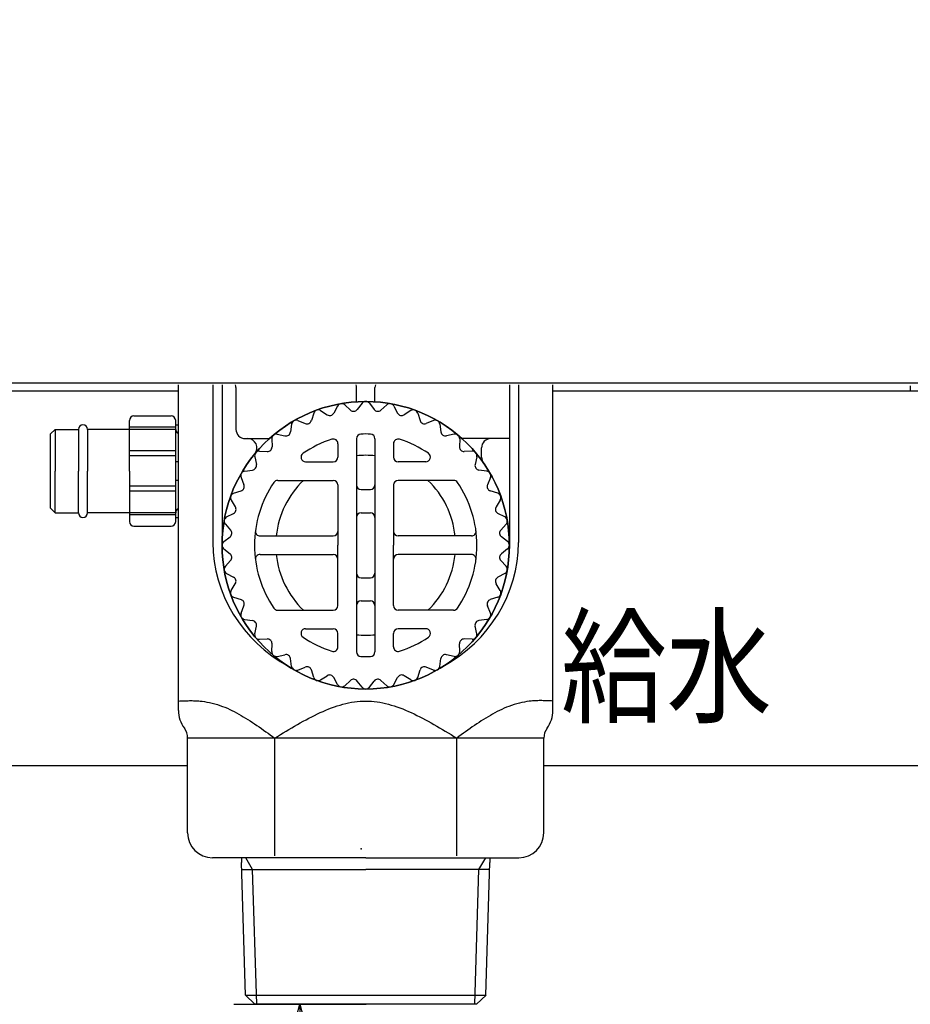
# Model space of a CAD drawing. Extents: x 0 to 420, y 0 to 297.
# Drawn here: x 87 to 93, y 55 to 62 of the extents above; entities that cross this region are included whole.
import ezdxf

# ---------------------------------------------------------------- set-up
doc = ezdxf.new("R2010")
doc.units = 0
doc.layers.get('0').update_dxf_attribs({"linetype": 'CONTINUOUS'})
doc.layers.get('DEFPOINTS').update_dxf_attribs({"linetype": 'CONTINUOUS'})
doc.layers.add('DD0', color=4, linetype='CONTINUOUS')
doc.layers.add('M1', color=2, linetype='CONTINUOUS')
doc.styles.get("Standard").update_dxf_attribs({"font": 'txt', "bigfont": 'BIGFONT'})
doc.dimstyles.new('LEADSTYL', dxfattribs={"dimtxt": 3, "dimasz": 3, "dimexe": 0.18, "dimexo": 0.0625, "dimgap": 1, "dimtad": 0, "dimtih": 1, "dimtoh": 1, "dimdec": 4, "dimzin": 0, "dimtxsty": 'STANDARD', "dimblk1": 'OPEN', "dimblk2": 'OPEN', "dimsah": 1, "dimcen": 0.09, "dimazin": 3, "dimtfac": 1, "dimtdec": 4, "dimtofl": 0, "dimtmove": 0, "dimatfit": 3, "dimtolj": 1, "dimtzin": 0})
doc.dimstyles.get("Standard").update_dxf_attribs({"dimtxt": 3.5, "dimasz": 3, "dimexe": 1.5, "dimexo": 0.5, "dimgap": 1.5, "dimtad": 3, "dimtxsty": 'STANDARD', "dimblk1": 'OPEN', "dimblk2": 'OPEN', "dimsah": 1, "dimcen": 0.09, "dimazin": 3, "dimtfac": 1, "dimtdec": 4, "dimtofl": 0, "dimtmove": 0, "dimatfit": 3, "dimtolj": 1, "dimtzin": 0})

# ---------------------------------------------------------------- blocks, each defined once
blk = doc.blocks.new('_OPEN')
at = {"color": 0}
for p, q in [((-0.965926, 0.258819), (0, 0)), ((0, 0), (-1, 0)), ((0, 0), (-0.965926, -0.258819))]:
    blk.add_line(p, q, dxfattribs=at)
blk = doc.blocks.new('*D6')
at = {"layer": 'DD0'}
for p, q in [((88.370453, 54.884815), (89.370453, 54.884815)), ((88.870453, 36.954689), (88.870453, 51.884815)), ((88.208542, 33.954689), (90.370453, 33.954689))]:
    blk.add_line(p, q, dxfattribs=at)
at = {"layer": 'DEFPOINTS'}
for p in [(89.367554, 54.884817), (87.708544, 33.954689), (88.870453, 33.954689)]:
    blk.add_point(p, dxfattribs=at)
at = {"layer": 'DD0', "xscale": 3, "yscale": 3}
for p, rotation in [((88.870453, 54.884815), 90), ((88.870453, 33.954689), 270)]:
    blk.add_blockref('_OPEN', p, dxfattribs=dict(at, rotation=rotation))
at = {"layer": 'DD0', "width": 0.833333}
blk.add_text('２９７', height=2.5, rotation=90.000003, dxfattribs=at).set_placement((87.670456, 46.742086))
blk = doc.blocks.new('*D10')
at = {"layer": 'DD0'}
for p, q in [((75.279854, 93.545403), (121.984932, 93.545403)), ((120.484932, 90.545403), (120.484932, 36.954689)), ((106.800011, 33.954689), (121.984932, 33.954689))]:
    blk.add_line(p, q, dxfattribs=at)
at = {"layer": 'DEFPOINTS'}
for p in [(74.779854, 93.545401), (120.484932, 93.545401), (106.300008, 33.954689)]:
    blk.add_point(p, dxfattribs=at)
at = {"layer": 'DD0', "xscale": 3, "yscale": 3}
for p, rotation in [((120.484932, 93.545403), 90), ((120.484932, 33.954689), 270)]:
    blk.add_blockref('_OPEN', p, dxfattribs=dict(at, rotation=rotation))
at = {"layer": 'DD0', "width": 0.833333}
blk.add_text('８５８', height=2.5, rotation=90.000003, dxfattribs=at).set_placement((119.284935, 60.208379))

msp = doc.modelspace()

# ---------------------------------------------------------------- linework, layer by layer
at = {"layer": 'M1'}
msp.add_line((65.042544, 59.574817), (106.342544, 59.574817), dxfattribs=at)
msp.add_line((65.042544, 59.574817), (106.342544, 59.574817), dxfattribs=at)
at = {"layer": 'M1', "color": 7}
for p, q in [((87.953554, 57.102982), (87.953554, 59.560817)), ((87.953554, 57.102982), (87.953554, 59.560817)), ((88.214223, 59.560817), (88.214223, 58.370817)), ((88.214223, 59.560817), (88.214223, 58.370817)), ((88.282554, 59.560817), (88.282554, 58.370817)), ((88.282554, 59.560817), (88.282554, 58.370817)), ((88.387554, 59.539817), (88.387554, 59.224817)), ((88.387554, 59.539817), (88.387554, 59.224817)), ((89.297554, 59.432557), (89.297554, 59.539817)), ((89.297554, 59.432557), (89.297554, 59.539817)), ((89.437554, 59.432557), (89.437554, 59.539817)), ((89.437554, 59.432557), (89.437554, 59.539817)), ((90.452554, 59.560817), (90.452554, 58.370817)), ((90.452554, 59.560817), (90.452554, 58.370817)), ((90.520886, 59.560817), (90.520886, 58.370817)), ((90.520886, 59.560817), (90.520886, 58.370817)), ((90.781554, 57.102982), (90.781554, 59.560817)), ((90.781554, 57.102982), (90.781554, 59.560817)), ((93.48014, 59.553817), (93.48014, 59.518817)), ((89.154225, 59.400116), (89.126793, 59.347788)), ((89.154225, 59.400116), (89.126793, 59.347788)), ((89.208795, 59.409738), (89.252469, 59.369949)), ((89.208795, 59.409738), (89.252469, 59.369949)), ((89.339848, 59.421204), (89.303746, 59.374435)), ((89.339848, 59.421204), (89.303746, 59.374435)), ((89.39526, 59.421204), (89.431362, 59.374435)), ((89.39526, 59.421204), (89.431362, 59.374435)), ((89.526314, 59.409738), (89.482639, 59.369949)), ((89.526314, 59.409738), (89.482639, 59.369949)), ((89.580883, 59.400116), (89.608315, 59.347788)), ((89.580883, 59.400116), (89.608315, 59.347788)), ((87.617554, 59.326299), (87.897554, 59.326299)), ((87.617554, 59.326299), (87.897554, 59.326299)), ((88.975083, 59.347115), (88.957155, 59.290819)), ((88.975083, 59.347115), (88.957155, 59.290819)), ((89.027153, 59.366067), (89.077074, 59.334466)), ((89.027153, 59.366067), (89.077074, 59.334466)), ((89.707955, 59.366067), (89.658034, 59.334466)), ((89.707955, 59.366067), (89.658034, 59.334466)), ((89.760025, 59.347115), (89.777954, 59.290819)), ((89.760025, 59.347115), (89.777954, 59.290819)), ((87.582554, 58.909817), (87.582554, 59.291299)), ((87.582554, 58.909817), (87.582554, 59.291299)), ((87.932554, 59.240433), (87.582554, 59.240433)), ((87.932554, 59.240433), (87.582554, 59.240433)), ((87.932554, 58.909817), (87.932554, 59.291299)), ((87.932554, 58.909817), (87.932554, 59.291299)), ((87.932554, 59.259817), (87.953554, 59.259817)), ((87.932554, 59.259817), (87.953554, 59.259817)), ((88.807867, 59.263812), (88.799986, 59.205258)), ((88.807867, 59.263812), (88.799986, 59.205258)), ((88.855855, 59.291518), (88.910504, 59.269066)), ((88.855855, 59.291518), (88.910504, 59.269066)), ((89.879254, 59.291518), (89.824604, 59.269066)), ((89.879254, 59.291518), (89.824604, 59.269066)), ((89.927241, 59.263812), (89.935122, 59.205258)), ((89.927241, 59.263812), (89.935122, 59.205258)), ((87.022554, 59.224817), (86.987554, 59.189817)), ((87.022554, 59.224817), (86.987554, 59.189817)), ((86.987554, 58.629817), (86.987554, 59.189817)), ((86.987554, 58.629817), (86.987554, 59.189817)), ((87.022554, 59.224817), (87.197554, 59.224817)), ((87.022554, 59.224817), (87.022554, 58.909817)), ((87.022554, 59.224817), (87.197554, 59.224817)), ((87.022554, 59.224817), (87.022554, 58.909817)), ((87.197554, 59.224817), (87.197554, 58.909817)), ((87.197554, 59.224817), (87.197554, 58.909817)), ((87.267554, 59.224817), (87.267554, 58.909817)), ((87.582554, 59.224817), (87.267554, 59.224817)), ((87.267554, 59.224817), (87.267554, 58.909817)), ((87.582554, 59.224817), (87.267554, 59.224817)), ((87.932554, 59.224817), (87.582554, 59.224817)), ((87.932554, 59.224817), (87.582554, 59.224817)), ((88.700104, 59.188356), (88.757822, 59.175735)), ((88.700104, 59.188356), (88.757822, 59.175735)), ((90.035004, 59.188356), (89.977286, 59.175735)), ((90.035004, 59.188356), (89.977286, 59.175735)), ((88.457554, 59.154817), (88.640093, 59.154817)), ((88.457554, 59.154817), (88.640093, 59.154817)), ((88.657656, 59.152738), (88.660063, 59.093705)), ((88.657656, 59.152738), (88.660063, 59.093705)), ((89.157554, 59.116629), (89.157554, 59.014817)), ((89.157554, 59.116629), (89.157554, 59.014817)), ((89.297554, 59.154056), (89.297554, 57.545578)), ((89.297554, 59.154056), (89.297554, 57.545578)), ((89.437554, 59.154056), (89.437554, 57.545578)), ((89.437554, 59.154056), (89.437554, 57.545578)), ((89.577554, 59.116629), (89.577554, 59.014817)), ((89.577554, 59.116629), (89.577554, 59.014817)), ((90.077452, 59.152738), (90.075045, 59.093705)), ((90.077452, 59.152738), (90.075045, 59.093705)), ((90.452554, 59.154817), (90.095015, 59.154817)), ((90.452554, 59.154817), (90.095015, 59.154817)), ((87.932554, 59.062378), (87.582554, 59.062378)), ((87.932554, 59.062378), (87.582554, 59.062378)), ((87.932554, 59.024678), (87.582554, 59.024678)), ((87.932554, 59.024678), (87.582554, 59.024678)), ((88.529015, 59.017267), (88.541637, 58.959549)), ((88.529015, 59.017267), (88.541637, 58.959549)), ((88.564633, 59.059715), (88.623666, 59.057308)), ((88.564633, 59.059715), (88.623666, 59.057308)), ((90.170475, 59.059715), (90.111442, 59.057308)), ((90.170475, 59.059715), (90.111442, 59.057308)), ((90.206093, 59.017267), (90.193472, 58.959549)), ((90.206093, 59.017267), (90.193472, 58.959549)), ((90.242554, 59.013895), (90.242554, 59.084817)), ((90.242554, 59.013895), (90.242554, 59.084817)), ((87.953554, 58.979817), (87.932554, 58.979817)), ((87.953554, 58.979817), (87.932554, 58.979817)), ((88.913902, 58.979817), (89.122554, 58.979817)), ((88.913902, 58.979817), (89.122554, 58.979817)), ((89.821206, 58.979817), (89.612554, 58.979817)), ((89.821206, 58.979817), (89.612554, 58.979817)), ((87.022554, 58.594817), (87.022554, 58.909817)), ((87.022554, 58.594817), (87.022554, 58.909817)), ((87.197554, 58.594817), (87.197554, 58.909817)), ((87.197554, 58.594817), (87.197554, 58.909817)), ((87.267554, 58.594817), (87.267554, 58.909817)), ((87.267554, 58.594817), (87.267554, 58.909817)), ((87.582554, 58.909817), (87.582554, 58.528335)), ((87.582554, 58.909817), (87.582554, 58.528335)), ((87.932554, 58.528335), (87.932554, 58.909817)), ((87.932554, 58.528335), (87.932554, 58.909817)), ((88.453559, 58.909504), (88.512113, 58.917385)), ((88.453559, 58.909504), (88.512113, 58.917385)), ((90.281549, 58.909504), (90.222995, 58.917385)), ((90.281549, 58.909504), (90.222995, 58.917385)), ((87.932554, 58.794956), (87.582554, 58.794956)), ((87.932554, 58.794956), (87.582554, 58.794956)), ((87.953554, 58.839817), (87.932554, 58.839817)), ((87.953554, 58.839817), (87.932554, 58.839817)), ((88.425853, 58.861517), (88.448305, 58.806867)), ((88.425853, 58.861517), (88.448305, 58.806867)), ((88.703476, 58.839817), (89.122554, 58.839817)), ((88.703476, 58.839817), (89.122554, 58.839817)), ((89.157554, 58.804817), (89.157554, 58.349817)), ((89.157554, 58.804817), (89.157554, 58.349817)), ((89.577554, 58.804817), (89.577554, 58.349817)), ((89.577554, 58.804817), (89.577554, 58.349817)), ((90.031632, 58.839817), (89.612554, 58.839817)), ((90.031632, 58.839817), (89.612554, 58.839817)), ((90.309255, 58.861517), (90.286803, 58.806867)), ((90.309255, 58.861517), (90.286803, 58.806867)), ((87.932554, 58.757256), (87.582554, 58.757256)), ((87.932554, 58.757256), (87.582554, 58.757256)), ((88.370256, 58.742288), (88.426552, 58.760217)), ((88.370256, 58.742288), (88.426552, 58.760217)), ((89.332554, 58.769817), (89.402554, 58.769817)), ((89.332554, 58.769817), (89.402554, 58.769817)), ((90.364852, 58.742288), (90.308556, 58.760217)), ((90.364852, 58.742288), (90.308556, 58.760217)), ((88.351304, 58.690218), (88.382905, 58.640297)), ((88.351304, 58.690218), (88.382905, 58.640297)), ((90.383804, 58.690218), (90.352203, 58.640297)), ((90.383804, 58.690218), (90.352203, 58.640297)), ((87.022554, 58.594817), (86.987554, 58.629817)), ((87.022554, 58.594817), (86.987554, 58.629817)), ((87.022554, 58.594817), (87.197554, 58.594817)), ((87.022554, 58.594817), (87.197554, 58.594817)), ((87.582554, 58.594817), (87.267554, 58.594817)), ((87.582554, 58.594817), (87.267554, 58.594817)), ((87.932554, 58.594817), (87.582554, 58.594817)), ((87.932554, 58.594817), (87.582554, 58.594817)), ((87.932554, 58.579201), (87.582554, 58.579201)), ((87.932554, 58.579201), (87.582554, 58.579201)), ((88.317255, 58.563146), (88.369583, 58.590578)), ((88.317255, 58.563146), (88.369583, 58.590578)), ((89.332554, 58.594817), (89.402554, 58.594817)), ((89.332554, 58.594817), (89.402554, 58.594817)), ((90.417853, 58.563146), (90.365526, 58.590578)), ((90.417853, 58.563146), (90.365526, 58.590578)), ((87.617554, 58.493335), (87.897554, 58.493335)), ((87.617554, 58.493335), (87.897554, 58.493335)), ((87.932554, 58.559817), (87.953554, 58.559817)), ((87.932554, 58.559817), (87.953554, 58.559817)), ((88.307633, 58.508577), (88.347423, 58.464902)), ((88.307633, 58.508577), (88.347423, 58.464902)), ((90.427475, 58.508577), (90.387686, 58.464902)), ((90.427475, 58.508577), (90.387686, 58.464902)), ((88.569431, 58.419817), (89.122554, 58.419817)), ((88.569431, 58.419817), (89.122554, 58.419817)), ((90.165677, 58.419817), (89.612554, 58.419817)), ((90.165677, 58.419817), (89.612554, 58.419817)), ((88.296167, 58.377523), (88.342936, 58.413625)), ((88.296167, 58.377523), (88.342936, 58.413625)), ((89.157554, 57.894817), (89.157554, 58.349817)), ((89.157554, 57.894817), (89.157554, 58.349817)), ((89.577554, 57.894817), (89.577554, 58.349817)), ((89.577554, 57.894817), (89.577554, 58.349817)), ((90.438941, 58.377523), (90.392172, 58.413625)), ((90.438941, 58.377523), (90.392172, 58.413625)), ((88.296167, 58.322111), (88.342936, 58.286009)), ((88.296167, 58.322111), (88.342936, 58.286009)), ((88.569431, 58.279817), (89.122554, 58.279817)), ((88.569431, 58.279817), (89.122554, 58.279817)), ((90.165677, 58.279817), (89.612554, 58.279817)), ((90.165677, 58.279817), (89.612554, 58.279817)), ((90.438941, 58.322111), (90.392172, 58.286009)), ((90.438941, 58.322111), (90.392172, 58.286009)), ((88.307633, 58.191058), (88.347423, 58.234732)), ((88.307633, 58.191058), (88.347423, 58.234732)), ((90.427475, 58.191058), (90.387686, 58.234732)), ((90.427475, 58.191058), (90.387686, 58.234732)), ((88.317255, 58.136488), (88.369583, 58.109056)), ((88.317255, 58.136488), (88.369583, 58.109056)), ((90.417853, 58.136488), (90.365526, 58.109056)), ((90.417853, 58.136488), (90.365526, 58.109056)), ((88.351304, 58.009416), (88.382905, 58.059337)), ((88.351304, 58.009416), (88.382905, 58.059337)), ((89.332554, 58.104817), (89.402554, 58.104817)), ((89.332554, 58.104817), (89.402554, 58.104817)), ((90.383804, 58.009416), (90.352203, 58.059337)), ((90.383804, 58.009416), (90.352203, 58.059337)), ((88.370256, 57.957346), (88.426552, 57.939417)), ((88.370256, 57.957346), (88.426552, 57.939417)), ((89.332554, 57.929817), (89.402554, 57.929817)), ((89.332554, 57.929817), (89.402554, 57.929817)), ((90.364852, 57.957346), (90.308556, 57.939417)), ((90.364852, 57.957346), (90.308556, 57.939417)), ((88.425853, 57.838118), (88.448305, 57.892767)), ((88.425853, 57.838118), (88.448305, 57.892767)), ((88.703476, 57.859817), (89.122554, 57.859817)), ((88.703476, 57.859817), (89.122554, 57.859817)), ((90.031632, 57.859817), (89.612554, 57.859817)), ((90.031632, 57.859817), (89.612554, 57.859817)), ((90.309255, 57.838118), (90.286803, 57.892767)), ((90.309255, 57.838118), (90.286803, 57.892767)), ((88.453559, 57.79013), (88.512113, 57.782249)), ((88.453559, 57.79013), (88.512113, 57.782249)), ((90.281549, 57.79013), (90.222995, 57.782249)), ((90.281549, 57.79013), (90.222995, 57.782249)), ((88.529015, 57.682367), (88.541637, 57.740085)), ((88.529015, 57.682367), (88.541637, 57.740085)), ((88.913902, 57.719817), (89.122554, 57.719817)), ((88.913902, 57.719817), (89.122554, 57.719817)), ((89.157554, 57.583005), (89.157554, 57.684817)), ((89.157554, 57.583005), (89.157554, 57.684817)), ((89.577554, 57.583005), (89.577554, 57.684817)), ((89.577554, 57.583005), (89.577554, 57.684817)), ((89.821206, 57.719817), (89.612554, 57.719817)), ((89.821206, 57.719817), (89.612554, 57.719817)), ((90.206093, 57.682367), (90.193472, 57.740085)), ((90.206093, 57.682367), (90.193472, 57.740085)), ((88.564633, 57.639919), (88.623666, 57.642326)), ((88.564633, 57.639919), (88.623666, 57.642326)), ((88.657656, 57.546896), (88.660063, 57.605929)), ((88.657656, 57.546896), (88.660063, 57.605929)), ((90.077452, 57.546896), (90.075045, 57.605929)), ((90.077452, 57.546896), (90.075045, 57.605929)), ((90.170475, 57.639919), (90.111442, 57.642326)), ((90.170475, 57.639919), (90.111442, 57.642326)), ((88.700104, 57.511278), (88.757822, 57.5239)), ((88.700104, 57.511278), (88.757822, 57.5239)), ((88.807867, 57.435822), (88.799986, 57.494376)), ((88.807867, 57.435822), (88.799986, 57.494376)), ((89.927241, 57.435822), (89.935122, 57.494376)), ((89.927241, 57.435822), (89.935122, 57.494376)), ((90.035004, 57.511278), (89.977286, 57.5239)), ((90.035004, 57.511278), (89.977286, 57.5239)), ((88.855855, 57.408116), (88.910504, 57.430568)), ((88.855855, 57.408116), (88.910504, 57.430568)), ((88.975083, 57.352519), (88.957155, 57.408815)), ((88.975083, 57.352519), (88.957155, 57.408815)), ((89.760025, 57.352519), (89.777954, 57.408815)), ((89.760025, 57.352519), (89.777954, 57.408815)), ((89.879254, 57.408116), (89.824604, 57.430568)), ((89.879254, 57.408116), (89.824604, 57.430568)), ((89.027153, 57.333567), (89.077074, 57.365168)), ((89.027153, 57.333567), (89.077074, 57.365168)), ((89.154225, 57.299518), (89.126793, 57.351846)), ((89.154225, 57.299518), (89.126793, 57.351846)), ((89.208795, 57.289896), (89.252469, 57.329685)), ((89.208795, 57.289896), (89.252469, 57.329685)), ((89.339848, 57.27843), (89.303746, 57.325199)), ((89.339848, 57.27843), (89.303746, 57.325199)), ((89.39526, 57.27843), (89.431362, 57.325199)), ((89.39526, 57.27843), (89.431362, 57.325199)), ((89.526314, 57.289896), (89.482639, 57.329685)), ((89.526314, 57.289896), (89.482639, 57.329685)), ((89.580883, 57.299518), (89.608315, 57.351846)), ((89.580883, 57.299518), (89.608315, 57.351846)), ((89.707955, 57.333567), (89.658034, 57.365168)), ((89.707955, 57.333567), (89.658034, 57.365168)), ((88.022777, 56.179817), (88.022777, 56.894023)), ((90.712332, 56.894023), (88.022777, 56.894023)), ((88.022777, 56.179817), (88.022777, 56.894023)), ((90.712332, 56.894023), (88.022777, 56.894023)), ((88.680507, 56.004817), (88.680507, 56.894023)), ((88.680507, 56.004817), (88.680507, 56.894023)), ((90.054601, 56.004817), (90.054601, 56.894023)), ((90.054601, 56.004817), (90.054601, 56.894023)), ((90.712332, 56.179817), (90.712332, 56.894023)), ((90.712332, 56.179817), (90.712332, 56.894023)), ((89.367554, 55.990817), (88.211777, 55.990817)), ((89.367554, 55.990817), (88.211777, 55.990817)), ((88.429554, 55.990817), (88.429554, 55.953997)), ((88.429554, 55.990817), (88.429554, 55.953997)), ((88.512522, 55.901917), (88.461195, 55.990817)), ((88.512522, 55.901917), (88.461195, 55.990817)), ((89.367554, 55.990817), (90.523332, 55.990817)), ((89.367554, 55.990817), (90.523332, 55.990817)), ((90.222587, 55.901917), (90.273913, 55.990817)), ((90.222587, 55.901917), (90.273913, 55.990817)), ((90.305554, 55.990817), (90.305554, 55.953997)), ((90.305554, 55.990817), (90.305554, 55.953997)), ((88.46078, 54.954783), (88.429554, 55.953997)), ((88.46078, 54.954783), (88.429554, 55.953997)), ((88.431182, 55.901917), (89.367554, 55.901917)), ((88.431182, 55.901917), (89.367554, 55.901917)), ((88.544306, 54.884817), (88.512522, 55.901917)), ((88.544306, 54.884817), (88.512522, 55.901917)), ((90.303927, 55.901917), (89.367554, 55.901917)), ((90.303927, 55.901917), (89.367554, 55.901917)), ((90.190802, 54.884817), (90.222587, 55.901917)), ((90.190802, 54.884817), (90.222587, 55.901917)), ((90.274329, 54.954783), (90.305554, 55.953997)), ((90.274329, 54.954783), (90.305554, 55.953997)), ((88.458592, 54.954783), (90.276516, 54.954783)), ((88.530778, 54.884817), (88.458592, 54.954783)), ((88.458592, 54.954783), (90.276516, 54.954783)), ((88.530778, 54.884817), (88.458592, 54.954783)), ((90.276516, 54.954783), (90.20433, 54.884817)), ((90.276516, 54.954783), (90.20433, 54.884817)), ((89.367554, 54.884817), (88.530778, 54.884817)), ((90.20433, 54.884817), (88.530778, 54.884817))]:
    msp.add_line(p, q, dxfattribs=at)
at = {"layer": 'M1', "color": 234}
for p, q in [((83.024102, 59.516559), (87.953554, 59.516559)), ((90.781554, 59.516559), (94.056432, 59.516559))]:
    msp.add_line(p, q, dxfattribs=at)
at = {"layer": 'M1', "color": 5}
for p, q in [((88.022777, 56.683858), (82.96989, 56.683858)), ((93.862116, 56.683858), (90.712332, 56.683858))]:
    msp.add_line(p, q, dxfattribs=at)
at = {"layer": 'M1', "color": 7}
msp.add_circle((89.367554, 58.349817), 1.085, dxfattribs=at)
msp.add_circle((89.367554, 58.349817), 1.085, dxfattribs=at)
for centre, radius, start, end in [((88.317554, 59.539817), 0.07, 0, 17.457603), ((88.317554, 59.539817), 0.07, 0, 17.457603), ((89.227554, 59.539817), 0.07, 0, 17.457603), ((89.227554, 59.539817), 0.07, 0, 17.457603), ((89.507554, 59.539817), 0.07, 162.542397, 180), ((89.507554, 59.539817), 0.07, 162.542397, 180), ((89.367554, 58.349817), 1.085, 0, 180), ((89.367554, 58.349817), 1.085, 0, 180), ((89.185224, 59.383865), 0.035, 47.665354, 152.334646), ((89.185224, 59.383865), 0.035, 47.665354, 152.334646), ((89.367554, 59.399817), 0.035, 37.665354, 142.334646), ((89.367554, 59.399817), 0.035, 37.665354, 142.334646), ((89.549885, 59.383865), 0.035, 27.665354, 132.334646), ((89.549885, 59.383865), 0.035, 27.665354, 132.334646), ((87.617554, 59.291299), 0.035, 90, 180), ((87.617554, 59.291299), 0.035, 90, 180), ((87.897554, 59.291299), 0.035, 0, 90), ((87.897554, 59.291299), 0.035, 0, 90), ((89.008433, 59.336494), 0.035, 57.665354, 162.334646), ((89.008433, 59.336494), 0.035, 57.665354, 162.334646), ((89.095794, 59.364039), 0.035, 237.665354, 332.334646), ((89.095794, 59.364039), 0.035, 237.665354, 332.334646), ((89.276041, 59.395822), 0.035, 227.665354, 322.334646), ((89.276041, 59.395822), 0.035, 227.665354, 322.334646), ((89.459068, 59.395822), 0.035, 217.665354, 312.334646), ((89.459068, 59.395822), 0.035, 217.665354, 312.334646), ((89.639314, 59.364039), 0.035, 207.665354, 302.334646), ((89.639314, 59.364039), 0.035, 207.665354, 302.334646), ((89.726675, 59.336494), 0.035, 17.665354, 122.334646), ((89.726675, 59.336494), 0.035, 17.665354, 122.334646), ((87.232554, 59.224817), 0.035, 0, 180), ((87.232554, 59.224817), 0.035, 0, 180), ((88.842554, 59.259144), 0.035, 67.665354, 172.334646), ((88.842554, 59.259144), 0.035, 67.665354, 172.334646), ((88.923805, 59.30144), 0.035, 247.665354, 342.334646), ((88.923805, 59.30144), 0.035, 247.665354, 342.334646), ((89.811303, 59.30144), 0.035, 197.665354, 292.334646), ((89.811303, 59.30144), 0.035, 197.665354, 292.334646), ((89.892554, 59.259144), 0.035, 7.665354, 112.334646), ((89.892554, 59.259144), 0.035, 7.665354, 112.334646), ((87.967554, 59.224817), 0.035, 180, 246.421822), ((87.967554, 59.224817), 0.035, 180, 246.421822), ((88.457554, 59.224817), 0.07, 180, 270), ((88.457554, 59.224817), 0.07, 180, 270), ((88.692627, 59.154164), 0.035, 77.665354, 182.334646), ((88.692627, 59.154164), 0.035, 77.665354, 182.334646), ((88.765299, 59.209927), 0.035, 257.665354, 352.334646), ((88.765299, 59.209927), 0.035, 257.665354, 352.334646), ((89.332554, 59.154056), 0.035, 92.491906, 180), ((89.332554, 59.154056), 0.035, 92.491906, 180), ((89.367554, 58.349817), 0.84, 87.508094, 92.491906), ((89.367554, 58.349817), 0.84, 87.508094, 92.491906), ((89.402554, 59.154056), 0.035, 0, 87.508094), ((89.402554, 59.154056), 0.035, 0, 87.508094), ((89.969809, 59.209927), 0.035, 187.665354, 282.334646), ((89.969809, 59.209927), 0.035, 187.665354, 282.334646), ((90.042481, 59.154164), 0.035, 357.665354, 462.334646), ((90.042481, 59.154164), 0.035, 357.665354, 462.334646), ((88.4766, 59.084817), 0.07, 320.478804, 450), ((88.4766, 59.084817), 0.07, 320.478804, 450), ((88.625092, 59.092279), 0.035, 267.665354, 362.334646), ((88.625092, 59.092279), 0.035, 267.665354, 362.334646), ((89.367554, 58.349817), 0.84, 107.718932, 124.301153), ((89.367554, 58.349817), 0.84, 107.718932, 124.301153), ((89.122554, 59.116629), 0.035, 0, 107.718932), ((89.122554, 59.116629), 0.035, 0, 107.718932), ((89.612554, 59.116629), 0.035, 72.281068, 180), ((89.612554, 59.116629), 0.035, 72.281068, 180), ((89.367554, 58.349817), 0.84, 55.698847, 72.281068), ((89.367554, 58.349817), 0.84, 55.698847, 72.281068), ((90.110016, 59.092279), 0.035, 177.665354, 272.334646), ((90.110016, 59.092279), 0.035, 177.665354, 272.334646), ((90.312554, 59.084817), 0.07, 90, 180), ((90.312554, 59.084817), 0.07, 90, 180), ((88.563207, 59.024744), 0.035, 87.665354, 192.334646), ((88.563207, 59.024744), 0.035, 87.665354, 192.334646), ((88.913902, 59.014817), 0.035, 124.301153, 270), ((88.913902, 59.014817), 0.035, 124.301153, 270), ((89.122554, 59.014817), 0.035, 270, 360), ((89.122554, 59.014817), 0.035, 270, 360), ((89.367554, 58.349817), 0.679, 84.082705, 95.917295), ((89.367554, 58.349817), 0.679, 84.082705, 95.917295), ((89.612554, 59.014817), 0.035, 180, 270), ((89.612554, 59.014817), 0.035, 180, 270), ((89.821206, 59.014817), 0.035, 270, 415.698847), ((89.821206, 59.014817), 0.035, 270, 415.698847), ((90.171901, 59.024744), 0.035, 347.665354, 452.334646), ((90.171901, 59.024744), 0.035, 347.665354, 452.334646), ((90.312554, 59.013895), 0.07, 180, 215.096801), ((90.312554, 59.013895), 0.07, 180, 215.096801), ((88.507444, 58.952072), 0.035, 277.665354, 372.334646), ((88.507444, 58.952072), 0.035, 277.665354, 372.334646), ((90.227664, 58.952072), 0.035, 167.665354, 262.334646), ((90.227664, 58.952072), 0.035, 167.665354, 262.334646), ((88.458227, 58.874817), 0.035, 97.665354, 202.334646), ((88.458227, 58.874817), 0.035, 97.665354, 202.334646), ((90.276881, 58.874817), 0.035, 337.665354, 442.334646), ((90.276881, 58.874817), 0.035, 337.665354, 442.334646), ((88.415931, 58.793566), 0.035, 287.665354, 382.334646), ((88.415931, 58.793566), 0.035, 287.665354, 382.334646), ((89.367554, 58.349817), 0.84, 145.582611, 180), ((89.367554, 58.349817), 0.84, 145.582611, 180), ((88.703476, 58.804817), 0.035, 90, 145.582611), ((88.703476, 58.804817), 0.035, 90, 145.582611), ((89.367554, 58.349817), 0.679, 133.809167, 174.082705), ((89.367554, 58.349817), 0.679, 133.809167, 174.082705), ((89.122554, 58.804817), 0.035, 0, 90), ((89.122554, 58.804817), 0.035, 0, 90), ((89.332554, 58.804817), 0.035, 180, 270), ((89.332554, 58.804817), 0.035, 180, 270), ((89.402554, 58.804817), 0.035, 270, 360), ((89.402554, 58.804817), 0.035, 270, 360), ((89.612554, 58.804817), 0.035, 90, 180), ((89.612554, 58.804817), 0.035, 90, 180), ((89.367554, 58.349817), 0.679, 5.917295, 46.190833), ((89.367554, 58.349817), 0.679, 5.917295, 46.190833), ((90.031632, 58.804817), 0.035, 34.417389, 90), ((90.031632, 58.804817), 0.035, 34.417389, 90), ((89.367554, 58.349817), 0.84, 0, 34.417389), ((89.367554, 58.349817), 0.84, 0, 34.417389), ((90.319177, 58.793566), 0.035, 157.665354, 252.334646), ((90.319177, 58.793566), 0.035, 157.665354, 252.334646), ((88.380877, 58.708938), 0.035, 107.665354, 212.334646), ((88.380877, 58.708938), 0.035, 107.665354, 212.334646), ((90.354231, 58.708938), 0.035, 327.665354, 432.334646), ((90.354231, 58.708938), 0.035, 327.665354, 432.334646), ((88.353332, 58.621577), 0.035, 297.665354, 392.334646), ((88.353332, 58.621577), 0.035, 297.665354, 392.334646), ((90.381776, 58.621577), 0.035, 147.665354, 242.334646), ((90.381776, 58.621577), 0.035, 147.665354, 242.334646), ((87.232554, 58.594817), 0.035, 180, 360), ((87.232554, 58.594817), 0.035, 180, 360), ((87.967554, 58.594817), 0.035, 113.578178, 180), ((87.967554, 58.594817), 0.035, 113.578178, 180), ((89.332554, 58.559817), 0.035, 90, 180), ((89.332554, 58.559817), 0.035, 90, 180), ((89.402554, 58.559817), 0.035, 0, 90), ((89.402554, 58.559817), 0.035, 0, 90), ((87.617554, 58.528335), 0.035, 180, 270), ((87.617554, 58.528335), 0.035, 180, 270), ((87.897554, 58.528335), 0.035, 270, 360), ((87.897554, 58.528335), 0.035, 270, 360), ((88.333506, 58.532148), 0.035, 117.665354, 222.334646), ((88.333506, 58.532148), 0.035, 117.665354, 222.334646), ((90.401602, 58.532148), 0.035, 317.665354, 422.334646), ((90.401602, 58.532148), 0.035, 317.665354, 422.334646), ((88.32155, 58.441331), 0.035, 307.665354, 402.334646), ((88.32155, 58.441331), 0.035, 307.665354, 402.334646), ((88.569431, 58.454817), 0.035, 172.505283, 270), ((88.569431, 58.454817), 0.035, 172.505283, 270), ((89.122554, 58.454817), 0.035, 270, 360), ((89.122554, 58.454817), 0.035, 270, 360), ((89.612554, 58.454817), 0.035, 180, 270), ((89.612554, 58.454817), 0.035, 180, 270), ((90.165677, 58.454817), 0.035, 270, 367.494717), ((90.165677, 58.454817), 0.035, 270, 367.494717), ((90.413559, 58.441331), 0.035, 137.665354, 232.334646), ((90.413559, 58.441331), 0.035, 137.665354, 232.334646), ((88.317554, 58.349817), 0.035, 127.665354, 180), ((88.317554, 58.349817), 0.035, 127.665354, 180), ((89.367554, 58.370817), 1.085, 180, 180.94029), ((89.367554, 58.370817), 1.085, 180, 180.94029), ((88.317554, 58.349817), 0.035, 180, 232.334646), ((89.367554, 58.349817), 1.085, 180, 360), ((88.317554, 58.349817), 0.035, 180, 232.334646), ((89.367554, 58.349817), 1.085, 180, 360), ((89.367554, 58.349817), 0.84, 180, 214.417389), ((89.367554, 58.349817), 0.84, 180, 214.417389), ((89.367554, 58.349817), 0.84, 325.582611, 360), ((89.367554, 58.349817), 0.84, 325.582611, 360), ((90.417554, 58.349817), 0.035, 0, 52.334646), ((90.417554, 58.349817), 0.035, 0, 52.334646), ((90.417554, 58.349817), 0.035, 307.665354, 360), ((90.417554, 58.349817), 0.035, 307.665354, 360), ((89.367554, 58.370817), 1.085, 359.05971, 360), ((89.367554, 58.370817), 1.085, 359.05971, 360), ((88.32155, 58.258304), 0.035, 317.665354, 412.334646), ((88.32155, 58.258304), 0.035, 317.665354, 412.334646), ((88.569431, 58.244817), 0.035, 90, 187.494717), ((88.569431, 58.244817), 0.035, 90, 187.494717), ((89.367554, 58.349817), 0.679, 185.917295, 226.190833), ((89.367554, 58.349817), 0.679, 185.917295, 226.190833), ((89.122554, 58.244817), 0.035, 0, 90), ((89.122554, 58.244817), 0.035, 0, 90), ((89.612554, 58.244817), 0.035, 90, 180), ((89.612554, 58.244817), 0.035, 90, 180), ((89.367554, 58.349817), 0.679, 313.809167, 354.082705), ((89.367554, 58.349817), 0.679, 313.809167, 354.082705), ((90.165677, 58.244817), 0.035, 352.505283, 450), ((90.165677, 58.244817), 0.035, 352.505283, 450), ((90.413559, 58.258304), 0.035, 127.665354, 222.334646), ((90.413559, 58.258304), 0.035, 127.665354, 222.334646), ((88.333506, 58.167486), 0.035, 137.665354, 242.334646), ((88.333506, 58.167486), 0.035, 137.665354, 242.334646), ((89.332554, 58.139817), 0.035, 180, 270), ((89.332554, 58.139817), 0.035, 180, 270), ((89.402554, 58.139817), 0.035, 270, 360), ((89.402554, 58.139817), 0.035, 270, 360), ((90.401602, 58.167486), 0.035, 297.665354, 402.334646), ((90.401602, 58.167486), 0.035, 297.665354, 402.334646), ((88.353332, 58.078057), 0.035, 327.665354, 422.334646), ((88.353332, 58.078057), 0.035, 327.665354, 422.334646), ((90.381776, 58.078057), 0.035, 117.665354, 212.334646), ((90.381776, 58.078057), 0.035, 117.665354, 212.334646), ((88.380877, 57.990696), 0.035, 147.665354, 252.334646), ((88.380877, 57.990696), 0.035, 147.665354, 252.334646), ((90.354231, 57.990696), 0.035, 287.665354, 392.334646), ((90.354231, 57.990696), 0.035, 287.665354, 392.334646), ((88.415931, 57.906068), 0.035, 337.665354, 432.334646), ((88.415931, 57.906068), 0.035, 337.665354, 432.334646), ((89.332554, 57.894817), 0.035, 90, 180), ((89.332554, 57.894817), 0.035, 90, 180), ((89.402554, 57.894817), 0.035, 0, 90), ((89.402554, 57.894817), 0.035, 0, 90), ((90.319177, 57.906068), 0.035, 107.665354, 202.334646), ((90.319177, 57.906068), 0.035, 107.665354, 202.334646), ((88.458227, 57.824817), 0.035, 157.665354, 262.334646), ((88.458227, 57.824817), 0.035, 157.665354, 262.334646), ((88.703476, 57.894817), 0.035, 214.417389, 270), ((88.703476, 57.894817), 0.035, 214.417389, 270), ((89.122554, 57.894817), 0.035, 270, 360), ((89.122554, 57.894817), 0.035, 270, 360), ((89.612554, 57.894817), 0.035, 180, 270), ((89.612554, 57.894817), 0.035, 180, 270), ((90.031632, 57.894817), 0.035, 270, 325.582611), ((90.031632, 57.894817), 0.035, 270, 325.582611), ((90.276881, 57.824817), 0.035, 277.665354, 382.334646), ((90.276881, 57.824817), 0.035, 277.665354, 382.334646), ((88.507444, 57.747562), 0.035, 347.665354, 442.334646), ((88.507444, 57.747562), 0.035, 347.665354, 442.334646), ((90.227664, 57.747562), 0.035, 97.665354, 192.334646), ((90.227664, 57.747562), 0.035, 97.665354, 192.334646), ((88.563207, 57.67489), 0.035, 167.665354, 272.334646), ((88.563207, 57.67489), 0.035, 167.665354, 272.334646), ((88.913902, 57.684817), 0.035, 90, 235.698847), ((88.913902, 57.684817), 0.035, 90, 235.698847), ((89.122554, 57.684817), 0.035, 0, 90), ((89.122554, 57.684817), 0.035, 0, 90), ((89.367554, 58.349817), 0.679, 264.082705, 275.917295), ((89.367554, 58.349817), 0.679, 264.082705, 275.917295), ((89.612554, 57.684817), 0.035, 90, 180), ((89.612554, 57.684817), 0.035, 90, 180), ((89.821206, 57.684817), 0.035, 304.301153, 450), ((89.821206, 57.684817), 0.035, 304.301153, 450), ((90.171901, 57.67489), 0.035, 267.665354, 372.334646), ((90.171901, 57.67489), 0.035, 267.665354, 372.334646), ((88.625092, 57.607355), 0.035, 357.665354, 452.334646), ((88.625092, 57.607355), 0.035, 357.665354, 452.334646), ((89.367554, 58.349817), 0.84, 235.698847, 252.281068), ((89.367554, 58.349817), 0.84, 235.698847, 252.281068), ((89.367554, 58.349817), 0.84, 287.718932, 304.301153), ((89.367554, 58.349817), 0.84, 287.718932, 304.301153), ((90.110016, 57.607355), 0.035, 87.665354, 182.334646), ((90.110016, 57.607355), 0.035, 87.665354, 182.334646), ((88.692627, 57.54547), 0.035, 177.665354, 282.334646), ((88.692627, 57.54547), 0.035, 177.665354, 282.334646), ((88.765299, 57.489707), 0.035, 7.665354, 102.334646), ((88.765299, 57.489707), 0.035, 7.665354, 102.334646), ((89.122554, 57.583005), 0.035, 252.281068, 360), ((89.122554, 57.583005), 0.035, 252.281068, 360), ((89.332554, 57.545578), 0.035, 180, 267.508094), ((89.332554, 57.545578), 0.035, 180, 267.508094), ((89.402554, 57.545578), 0.035, 272.491906, 360), ((89.402554, 57.545578), 0.035, 272.491906, 360), ((89.612554, 57.583005), 0.035, 180, 287.718932), ((89.612554, 57.583005), 0.035, 180, 287.718932), ((89.969809, 57.489707), 0.035, 77.665354, 172.334646), ((89.969809, 57.489707), 0.035, 77.665354, 172.334646), ((90.042481, 57.54547), 0.035, 257.665354, 362.334646), ((90.042481, 57.54547), 0.035, 257.665354, 362.334646), ((89.367554, 58.349817), 0.84, 267.508094, 272.491906), ((89.367554, 58.349817), 0.84, 267.508094, 272.491906), ((88.842554, 57.44049), 0.035, 187.665354, 292.334646), ((88.842554, 57.44049), 0.035, 187.665354, 292.334646), ((88.923805, 57.398194), 0.035, 17.665354, 112.334646), ((88.923805, 57.398194), 0.035, 17.665354, 112.334646), ((89.811303, 57.398194), 0.035, 67.665354, 162.334646), ((89.811303, 57.398194), 0.035, 67.665354, 162.334646), ((89.892554, 57.44049), 0.035, 247.665354, 352.334646), ((89.892554, 57.44049), 0.035, 247.665354, 352.334646), ((89.008433, 57.36314), 0.035, 197.665354, 302.334646), ((89.008433, 57.36314), 0.035, 197.665354, 302.334646), ((89.095794, 57.335595), 0.035, 27.665354, 122.334646), ((89.095794, 57.335595), 0.035, 27.665354, 122.334646), ((89.276041, 57.303813), 0.035, 37.665354, 132.334646), ((89.276041, 57.303813), 0.035, 37.665354, 132.334646), ((89.459068, 57.303813), 0.035, 47.665354, 142.334646), ((89.459068, 57.303813), 0.035, 47.665354, 142.334646), ((89.639314, 57.335595), 0.035, 57.665354, 152.334646), ((89.639314, 57.335595), 0.035, 57.665354, 152.334646), ((89.726675, 57.36314), 0.035, 237.665354, 342.334646), ((89.726675, 57.36314), 0.035, 237.665354, 342.334646), ((89.185224, 57.315769), 0.035, 207.665354, 312.334646), ((89.185224, 57.315769), 0.035, 207.665354, 312.334646), ((89.367554, 57.299817), 0.035, 217.665354, 322.334646), ((89.367554, 57.299817), 0.035, 217.665354, 322.334646), ((89.549885, 57.315769), 0.035, 227.665354, 332.334646), ((89.549885, 57.315769), 0.035, 227.665354, 332.334646), ((88.177554, 57.102982), 0.224, 180, 216.657243), ((88.177554, 57.102982), 0.224, 180, 216.657243), ((90.557554, 57.102982), 0.224, 323.342757, 360), ((90.557554, 57.102982), 0.224, 323.342757, 360), ((87.896777, 56.894023), 0.126, 0, 36.657243), ((87.896777, 56.894023), 0.126, 0, 36.657243), ((90.838332, 56.894023), 0.126, 143.342757, 180), ((90.838332, 56.894023), 0.126, 143.342757, 180), ((88.211777, 56.179817), 0.189, 180, 270), ((88.211777, 56.179817), 0.189, 180, 270), ((90.523332, 56.179817), 0.189, 270, 360), ((90.523332, 56.179817), 0.189, 270, 360)]:
    msp.add_arc(centre, radius, start, end, dxfattribs=at)
for major_axis, start_param, end_param in [((1.153332, 0), 3.14159265, 4.18373909), ((1.153332, 0), 3.14159265, 4.18373909), ((-1.153332, 0), 2.09944622, 3.14159265), ((-1.153332, 0), 2.09944622, 3.14159265)]:
    msp.add_ellipse((89.367554, 58.370817), major_axis=major_axis, ratio=0.940753, start_param=start_param, end_param=end_param, dxfattribs=at)
at = {"layer": 'M1', "color": 7, "extrusion": (0, 0, -1)}
for points in [[(87.95472, 57.174045), (87.968483, 57.174664), (87.982247, 57.175284), (87.995923, 57.1758), (88.0096, 57.176316), (88.02319, 57.176729), (88.036961, 57.176853), (88.050732, 57.176977), (88.064684, 57.176813), (88.077669, 57.176501), (88.090654, 57.17619), (88.102672, 57.175731), (88.117881, 57.174042), (88.156376, 57.169769), (88.215313, 57.15762), (88.267112, 57.140509), (88.31891, 57.123399), (88.363571, 57.101328), (88.408993, 57.075717), (88.454414, 57.050106), (88.500596, 57.020956), (88.545975, 56.990085), (88.591354, 56.959215), (88.63593, 56.926624), (88.680507, 56.894034)], [(87.95472, 57.174045), (87.968483, 57.174664), (87.982247, 57.175284), (87.995923, 57.1758), (88.0096, 57.176316), (88.02319, 57.176729), (88.036961, 57.176853), (88.050732, 57.176977), (88.064684, 57.176813), (88.077669, 57.176501), (88.090654, 57.17619), (88.102672, 57.175731), (88.117881, 57.174042), (88.156376, 57.169769), (88.215313, 57.15762), (88.267112, 57.140509), (88.31891, 57.123399), (88.363571, 57.101328), (88.408993, 57.075717), (88.454414, 57.050106), (88.500596, 57.020956), (88.545975, 56.990085), (88.591354, 56.959215), (88.63593, 56.926624), (88.680507, 56.894034)], [(88.680507, 56.894023), (88.737761, 56.929023), (88.795015, 56.964023), (88.852269, 56.996836), (88.909523, 57.029648), (88.966777, 57.060273), (89.024031, 57.086523), (89.081285, 57.112773), (89.138538, 57.134648), (89.195792, 57.149961), (89.253046, 57.165273), (89.3103, 57.174023), (89.367554, 57.174023), (89.424808, 57.174023), (89.482062, 57.165273), (89.539316, 57.149961), (89.59657, 57.134648), (89.653824, 57.112773), (89.711078, 57.086523), (89.768331, 57.060273), (89.825585, 57.029648), (89.882839, 56.996836), (89.940093, 56.964023), (89.997347, 56.929023), (90.054601, 56.894023)], [(88.680507, 56.894023), (88.737761, 56.929023), (88.795015, 56.964023), (88.852269, 56.996836), (88.909523, 57.029648), (88.966777, 57.060273), (89.024031, 57.086523), (89.081285, 57.112773), (89.138538, 57.134648), (89.195792, 57.149961), (89.253046, 57.165273), (89.3103, 57.174023), (89.367554, 57.174023), (89.424808, 57.174023), (89.482062, 57.165273), (89.539316, 57.149961), (89.59657, 57.134648), (89.653824, 57.112773), (89.711078, 57.086523), (89.768331, 57.060273), (89.825585, 57.029648), (89.882839, 56.996836), (89.940093, 56.964023), (89.997347, 56.929023), (90.054601, 56.894023)], [(90.780392, 57.174023), (90.766629, 57.174643), (90.752866, 57.175263), (90.739189, 57.175779), (90.725513, 57.176295), (90.711922, 57.176708), (90.698151, 57.176832), (90.68438, 57.176957), (90.670429, 57.176793), (90.657444, 57.176481), (90.644459, 57.17617), (90.63244, 57.175711), (90.617231, 57.174023), (90.578736, 57.16975), (90.519799, 57.157602), (90.468, 57.140492), (90.416201, 57.123383), (90.37154, 57.101313), (90.326118, 57.075702), (90.280696, 57.050092), (90.234514, 57.020942), (90.189135, 56.990073), (90.143755, 56.959203), (90.099178, 56.926613), (90.054601, 56.894023)], [(90.780392, 57.174023), (90.766629, 57.174643), (90.752866, 57.175263), (90.739189, 57.175779), (90.725513, 57.176295), (90.711922, 57.176708), (90.698151, 57.176832), (90.68438, 57.176957), (90.670429, 57.176793), (90.657444, 57.176481), (90.644459, 57.17617), (90.63244, 57.175711), (90.617231, 57.174023), (90.578736, 57.16975), (90.519799, 57.157602), (90.468, 57.140492), (90.416201, 57.123383), (90.37154, 57.101313), (90.326118, 57.075702), (90.280696, 57.050092), (90.234514, 57.020942), (90.189135, 56.990073), (90.143755, 56.959203), (90.099178, 56.926613), (90.054601, 56.894023)]]:
    msp.add_open_spline(points, degree=3, knots=[0, 0, 0, 0, 1, 1, 1, 2, 2, 2, 3, 3, 3, 4, 4, 4, 5, 5, 5, 6, 6, 6, 7, 7, 7, 8, 8, 8, 8], dxfattribs=at)
at = {"layer": 'M1'}
msp.add_point((89.332739, 56.058617), dxfattribs=at)

# ---------------------------------------------------------------- texts
at = {"layer": 'M1', "color": 234, "width": 0.833333}
msp.add_text('給水', height=0.7, dxfattribs=at).set_placement((90.842106, 57.082948))

# ---------------------------------------------------------------- dimensions: what is measured, and where the dimension line sits
at = {"layer": 'DD0'}
for base, p1, p2, picture, middle in [((120.484932, 93.545401), (106.300008, 33.954689), (74.779854, 93.545401), '*D10', (120.484932, 63.750045)), ((88.870453, 33.954689), (89.367554, 54.884817), (87.708544, 33.954689), '*D6', (88.870453, 44.419753))]:
    dim = msp.add_linear_dim(base=base, p1=p1, p2=p2, angle=90, dimstyle='STANDARD', dxfattribs=at)
    dim.commit()
    dim.dimension.update_dxf_attribs({"geometry": picture, "text_midpoint": middle})

# ---------------------------------------------------------------- leaders
msp.add_leader([(82.541321, 56.214821), (92.673386, 11.467345), (122.173386, 11.467345)], dimstyle='LEADSTYL', dxfattribs=at)

doc.saveas('drawing.dxf')
